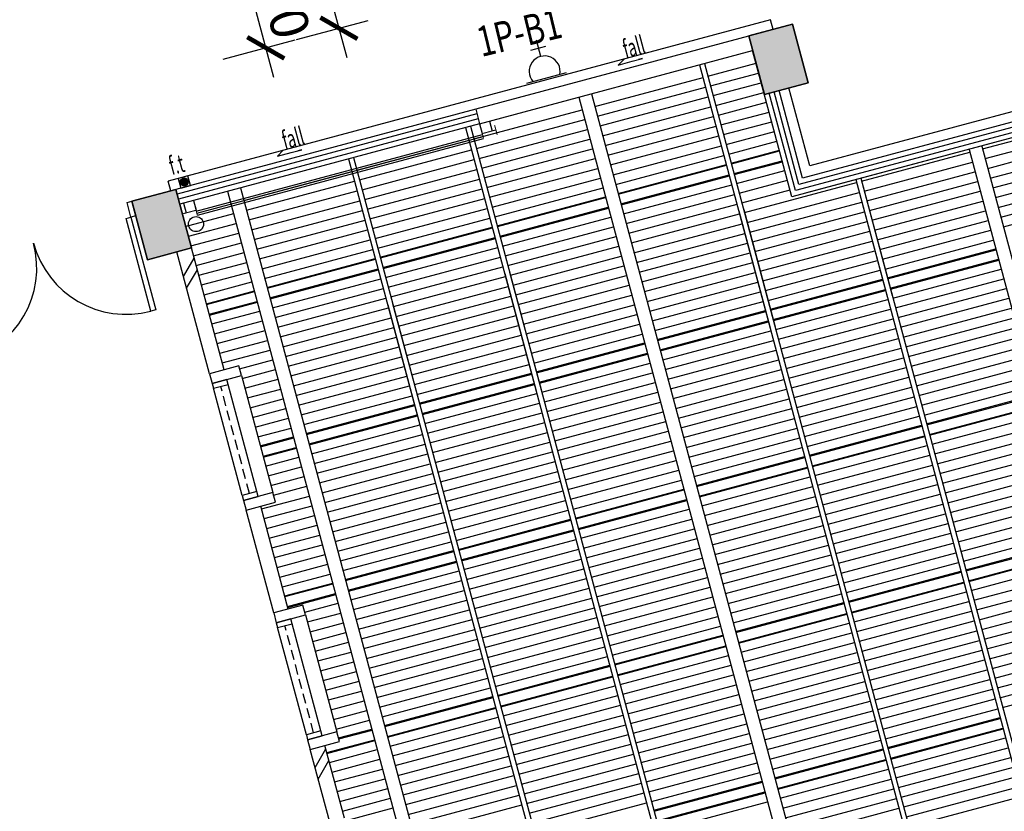
# Model space of a CAD drawing. Extents: x 3953586 to 6372559, y -1509893 to 98243.
# Drawn here: x 4023514 to 4033267, y -835659 to -827814 of the extents above; entities that cross this region are included whole.
import ezdxf

# ---------------------------------------------------------------- set-up
doc = ezdxf.new("R2010")
doc.units = 0
doc.header["$LTSCALE"] = 800
doc.header["$MEASUREMENT"] = 0
doc.linetypes.add('HIDDEN', pattern=[0.375, 0.25, -0.125])
doc.layers.add('power', color=4, linetype='Continuous')
doc.styles.add('ROMANS', font='romans.shx', dxfattribs={"width": 0.75})
doc.styles.add('TX3', font='romans.shx', dxfattribs={"width": 0.75})

# ---------------------------------------------------------------- blocks, each defined once
blk = doc.blocks.new('13A')
at = {"layer": 'power', "color": 1}
for p, q in [((-9.3, 62.8), (-50.9, 223.3)), ((-105.2, 126.7), (43.6, 165.2))]:
    blk.add_line(p, q, dxfattribs=at)
at = {"layer": 'power', "color": 4}
blk.add_line((-148.8, -200.7), (246.1, -98.5), dxfattribs=at)
blk.add_arc((29, -85.4), 153, 348.46936, 220.53696, dxfattribs=at)
blk = doc.blocks.new('_ArchTick')
at = {"color": 0, "linetype": 'ByBlock', "const_width": 0.15}
blk.add_lwpolyline([(-0.5, -0.5), (0.5, 0.5)], dxfattribs=at)

msp = doc.modelspace()

# ---------------------------------------------------------------- linework, layer by layer
at = {"color": 9}
msp.add_line((4022094.9, -810801.8), (4026753.7, -828188.5), dxfattribs=at)
at = {"color": 8}
for p, q in [((4025563.3, -826643.9), (4026029.2, -828382.6)), ((4026254.3, -828011.7), (4026965.8, -827821.1)), ((4030735.2, -827975.7, 0), (4031169.9, -827859.3, 0)), ((4030735.2, -827975.7, 0), (4031169.9, -827859.3, 0)), ((4031169.9, -827859.3, 0), (4030735.2, -827975.7, 0)), ((4031169.9, -827859.3, 0), (4030735.2, -827975.7, 0)), ((4030735.2, -827975.7, 0), (4031169.9, -827859.3, 0)), ((4030735.2, -827975.7, 0), (4031169.9, -827859.3, 0)), ((4031169.9, -827859.3, 0), (4030735.2, -827975.7, 0)), ((4031169.9, -827859.3, 0), (4030735.2, -827975.7, 0)), ((4031169.9, -827859.3), (4030735.2, -827975.7)), ((4031169.9, -827859.3, 0), (4031325.2, -828438.8, 0)), ((4031169.9, -827859.3, 0), (4031325.2, -828438.8, 0)), ((4031325.2, -828438.8, 0), (4031169.9, -827859.3, 0)), ((4031325.2, -828438.8, 0), (4031169.9, -827859.3, 0)), ((4031169.9, -827859.3, 0), (4031325.2, -828438.8, 0)), ((4031169.9, -827859.3, 0), (4031325.2, -828438.8, 0)), ((4031325.2, -828438.8, 0), (4031169.9, -827859.3, 0)), ((4031325.2, -828438.8, 0), (4031169.9, -827859.3, 0)), ((4031325.2, -828438.8), (4031169.9, -827859.3)), ((4030880.1, -827937), (4028030.6, -828700.5)), ((4030890.5, -828555.3, 0), (4030735.2, -827975.7, 0)), ((4030890.5, -828555.3, 0), (4030735.2, -827975.7, 0)), ((4030735.2, -827975.7, 0), (4030890.5, -828555.3, 0)), ((4030735.2, -827975.7, 0), (4030890.5, -828555.3, 0)), ((4030890.5, -828555.3, 0), (4030735.2, -827975.7, 0)), ((4030890.5, -828555.3, 0), (4030735.2, -827975.7, 0)), ((4030735.2, -827975.7, 0), (4030890.5, -828555.3, 0)), ((4030735.2, -827975.7, 0), (4030890.5, -828555.3, 0)), ((4030735.2, -827975.7), (4030890.5, -828555.3)), ((4025529.8, -828205.8), (4026241.3, -828015.2)), ((4028069.4, -828845.3), (4030774, -828120.6)), ((4029500, -828203.7, 0), (4029442.3, -828263.3, 0)), ((4029442.3, -828263.3, 0), (4029578.9, -828226.7, 0)), ((4029578.9, -828226.7, 0), (4029684.2, -828198.5, 0)), ((4029578.9, -828226.7, 0), (4029578.9, -828226.7, 0)), ((4029684.2, -828198.5, 0), (4029644.8, -828209.1, 0)), ((4029684.2, -828198.5, 0), (4029684.2, -828198.5, 0)), ((4030249, -828261.3, 0), (4033361.3, -839876.6, 0)), ((4030297.3, -828248.4, 0), (4033409.6, -839863.6, 0)), ((4030330.9, -828373.7, 0), (4030807.6, -828246, 0)), ((4029210.4, -828674, 0), (4030282.6, -828386.7, 0)), ((4030356.8, -828470.3, 0), (4030833.5, -828342.6, 0)), ((4029236.3, -828770.6, 0), (4030308.5, -828483.3, 0)), ((4030382.7, -828566.9, 0), (4030859.4, -828439.2, 0)), ((4031325.2, -828438.8, 0), (4030890.5, -828555.3, 0)), ((4031325.2, -828438.8, 0), (4030890.5, -828555.3, 0)), ((4030890.5, -828555.3, 0), (4031325.2, -828438.8, 0)), ((4030890.5, -828555.3, 0), (4031325.2, -828438.8, 0)), ((4031325.2, -828438.8, 0), (4030890.5, -828555.3, 0)), ((4031325.2, -828438.8, 0), (4030890.5, -828555.3, 0)), ((4030890.5, -828555.3, 0), (4031325.2, -828438.8, 0)), ((4030890.5, -828555.3, 0), (4031325.2, -828438.8, 0)), ((4030890.5, -828555.3), (4031325.2, -828438.8)), ((4029262.2, -828867.2, 0), (4030334.4, -828579.9, 0)), ((4030408.6, -828663.5, 0), (4030885.3, -828535.8, 0)), ((4029288.1, -828963.7, 0), (4030360.3, -828676.5, 0)), ((4030434.4, -828760.1, 0), (4030911.2, -828632.4, 0)), ((4028012.7, -828994.9, 0), (4029084.9, -828707.6, 0)), ((4028030.6, -828700.5), (4028069.4, -828845.3)), ((4029314, -829060.3, 0), (4030386.1, -828773.1, 0)), ((4030460.3, -828856.7, 0), (4030937, -828729, 0)), ((4027979.1, -828869.5, 0), (4031091.4, -840484.8, 0)), ((4028038.6, -829091.5, 0), (4029110.8, -828804.2, 0)), ((4028069.4, -828845.3), (4028095.6, -828943)), ((4028166, -828819.4), (4028192.2, -828917.2)), ((4029339.9, -829156.9, 0), (4030412, -828869.6, 0)), ((4030486.2, -828953.3, 0), (4030962.9, -828825.6, 0)), ((4033050.1, -829094.5, 0), (4034122.3, -828807.2, 0)), ((4025263.2, -829712.3), (4028098.2, -828952.7)), ((4025268.4, -829731.7), (4028103.4, -828972)), ((4027930.8, -828882.5, 0), (4031043.1, -840497.7, 0)), ((4028064.5, -829188.1, 0), (4029136.6, -828900.8, 0)), ((4029365.7, -829253.5, 0), (4030437.9, -828966.2, 0)), ((4030512.1, -829049.9, 0), (4030988.8, -828922.1, 0)), ((4033076, -829191.1, 0), (4034148.2, -828903.8, 0)), ((4025273.6, -829751), (4028108.6, -828991.3)), ((4026853.6, -829305.5, 0), (4027964.4, -829007.8, 0)), ((4028090.3, -829284.7, 0), (4029162.5, -828997.4, 0)), ((4029391.6, -829350.1, 0), (4030463.8, -829062.8, 0)), ((4030538, -829146.5, 0), (4031014.7, -829018.7, 0)), ((4033101.9, -829287.7, 0), (4034174.1, -829000.4, 0)), ((4026124.3, -829108.2, 0), (4026066.6, -829167.9, 0)), ((4026066.6, -829167.9, 0), (4026203.2, -829131.3, 0)), ((4026203.2, -829131.3, 0), (4026308.5, -829103, 0)), ((4026203.2, -829131.3, 0), (4026203.2, -829131.3, 0)), ((4026308.5, -829103, 0), (4026269.1, -829113.6, 0)), ((4026308.5, -829103, 0), (4026308.5, -829103, 0)), ((4026879.5, -829402.1, 0), (4027990.3, -829104.4, 0)), ((4028116.2, -829381.3, 0), (4029188.4, -829094, 0)), ((4029417.5, -829446.7, 0), (4030489.7, -829159.4, 0)), ((4030561.8, -829235.5, 0), (4031038.5, -829107.8, 0)), ((4030563.9, -829243.1, 0), (4031040.6, -829115.3, 0)), ((4031852.4, -829415.5, 0), (4032924.6, -829128.2, 0)), ((4033127.8, -829384.3, 0), (4034199.9, -829097, 0)), ((4026771.7, -829193.1, 0), (4029884, -840808.3, 0)), ((4026820, -829180.1, 0), (4029932.3, -840795.4, 0)), ((4026905.3, -829498.7, 0), (4028016.2, -829201, 0)), ((4028142.1, -829477.9, 0), (4029214.3, -829190.6, 0)), ((4029441.4, -829535.8, 0), (4030513.5, -829248.5, 0)), ((4029443.4, -829543.3, 0), (4030515.6, -829256, 0)), ((4030589.7, -829339.7, 0), (4031066.5, -829211.9, 0)), ((4030592.3, -829349.3, 0), (4031069, -829221.6, 0)), ((4031878.3, -829512, 0), (4032950.4, -829224.8, 0)), ((4033153.7, -829480.9, 0), (4034225.8, -829193.6, 0)), ((4025733.1, -829605.7, 0), (4026805.3, -829318.4, 0)), ((4026931.2, -829595.3, 0), (4028042, -829297.6, 0)), ((4028168, -829574.5, 0), (4029240.2, -829287.2, 0)), ((4029469.3, -829639.9, 0), (4030541.4, -829352.6, 0)), ((4029471.9, -829649.6, 0), (4030544, -829362.3, 0)), ((4030615.6, -829436.3, 0), (4031092.3, -829308.5, 0)), ((4031904.1, -829608.6, 0), (4032976.3, -829321.3, 0)), ((4033179.5, -829577.5, 0), (4034251.7, -829290.2, 0)), ((4025105.2, -829412.5), (4025115.2, -829449.9)), ((4025111.3, -829399.1), (4025127.2, -829458.4)), ((4025118.9, -829391), (4025137.8, -829461.6)), ((4025127.2, -829385.9), (4025147.6, -829462)), ((4025136.1, -829382.9), (4025156.8, -829460.1)), ((4025145.6, -829382.2), (4025165.4, -829456)), ((4025155.8, -829383.9), (4025173.3, -829449.4)), ((4025167, -829389.3), (4025180.3, -829439.1)), ((4025182.4, -829410.7), (4025183, -829412.9)), ((4025759, -829702.3, 0), (4026831.2, -829415, 0)), ((4026957.1, -829691.9, 0), (4028067.9, -829394.2, 0)), ((4028193.9, -829671.1, 0), (4029266, -829383.8, 0)), ((4029495.1, -829736.5, 0), (4030567.3, -829449.2, 0)), ((4030641.5, -829532.8, 0), (4031118.2, -829405.1, 0)), ((4030693.3, -829726, 0), (4031804.1, -829428.4, 0)), ((4031796, -829398.1, 0), (4032107, -830558.7, 0)), ((4031796, -829398.1, 0), (4034389.1, -839075.9, 0)), ((4031844.3, -829385.2, 0), (4032155.3, -830545.8, 0)), ((4031844.3, -829385.2, 0), (4034437.4, -839062.9, 0)), ((4031930, -829705.2, 0), (4033002.2, -829417.9, 0)), ((4033205.4, -829674.1, 0), (4034277.6, -829386.8, 0)), ((4024625.7, -829612.8, 0), (4025060.4, -829496.3, 0)), ((4024625.7, -829612.8, 0), (4025060.4, -829496.3, 0)), ((4025060.4, -829496.3, 0), (4024625.7, -829612.8, 0)), ((4025060.4, -829496.3, 0), (4024625.7, -829612.8, 0)), ((4024625.7, -829612.8, 0), (4025060.4, -829496.3, 0)), ((4024625.7, -829612.8, 0), (4025060.4, -829496.3, 0)), ((4025060.4, -829496.3, 0), (4024625.7, -829612.8, 0)), ((4025060.4, -829496.3, 0), (4024625.7, -829612.8, 0)), ((4025060.4, -829496.3), (4024625.7, -829612.8)), ((4025060.4, -829496.3, 0), (4025215.7, -830075.9, 0)), ((4025060.4, -829496.3, 0), (4025215.7, -830075.9, 0)), ((4025215.7, -830075.9, 0), (4025060.4, -829496.3, 0)), ((4025215.7, -830075.9, 0), (4025060.4, -829496.3, 0)), ((4025060.4, -829496.3, 0), (4025215.7, -830075.9, 0)), ((4025060.4, -829496.3, 0), (4025215.7, -830075.9, 0)), ((4025215.7, -830075.9, 0), (4025060.4, -829496.3, 0)), ((4025215.7, -830075.9, 0), (4025060.4, -829496.3, 0)), ((4025215.7, -830075.9), (4025060.4, -829496.3)), ((4025784.9, -829798.9, 0), (4026857.1, -829511.6, 0)), ((4026983, -829788.4, 0), (4028093.8, -829490.8, 0)), ((4028219.8, -829767.6, 0), (4029291.9, -829480.4, 0)), ((4029521, -829833.1, 0), (4030593.2, -829545.8, 0)), ((4030667.4, -829629.4, 0), (4031144.1, -829501.7, 0)), ((4030719.1, -829822.6, 0), (4031830, -829525, 0)), ((4031955.9, -829801.8, 0), (4033028.1, -829514.5, 0)), ((4033231.3, -829770.7, 0), (4034303.5, -829483.4, 0)), ((4024781, -830192.3, 0), (4024625.7, -829612.8, 0)), ((4024781, -830192.3, 0), (4024625.7, -829612.8, 0)), ((4024625.7, -829612.8, 0), (4024781, -830192.3, 0)), ((4024625.7, -829612.8, 0), (4024781, -830192.3, 0)), ((4024781, -830192.3, 0), (4024625.7, -829612.8, 0)), ((4024781, -830192.3, 0), (4024625.7, -829612.8, 0)), ((4024625.7, -829612.8, 0), (4024781, -830192.3, 0)), ((4024625.7, -829612.8, 0), (4024781, -830192.3, 0)), ((4024625.7, -829612.8), (4024781, -830192.3)), ((4025137.9, -829630.8), (4025164, -829728.6)), ((4025234.5, -829605), (4025260.6, -829702.7)), ((4025810.8, -829895.5, 0), (4026882.9, -829608.2, 0)), ((4027008.9, -829885, 0), (4028119.7, -829587.4, 0)), ((4028243.6, -829856.7, 0), (4029315.8, -829569.4, 0)), ((4028245.6, -829864.2, 0), (4029317.8, -829576.9, 0)), ((4029546.9, -829929.7, 0), (4030619.1, -829642.4, 0)), ((4030745, -829919.2, 0), (4031855.8, -829621.6, 0)), ((4031981.8, -829898.4, 0), (4033054, -829611.1, 0)), ((4033257.2, -829867.3, 0), (4034329.4, -829580, 0)), ((4025153.5, -829864.5, 0), (4025633.4, -829736, 0)), ((4025836.6, -829992.1, 0), (4026908.8, -829704.8, 0)), ((4027034.8, -829981.6, 0), (4028145.6, -829684, 0)), ((4028271.5, -829960.8, 0), (4029343.7, -829673.5, 0)), ((4028274.1, -829970.5, 0), (4029346.3, -829683.2, 0)), ((4029572.8, -830026.3, 0), (4030645, -829739, 0)), ((4030636.9, -829708.7, 0), (4030947.8, -830869.3, 0)), ((4030685.1, -829695.7, 0), (4030996.1, -830856.4, 0)), ((4030770.9, -830015.8, 0), (4031881.7, -829718.2, 0)), ((4032007.7, -829995, 0), (4033079.8, -829707.7, 0)), ((4025184.6, -829959.7, 0), (4025659.3, -829832.5, 0)), ((4025862.5, -830088.7, 0), (4026934.7, -829801.4, 0)), ((4027060.6, -830078.2, 0), (4028171.5, -829780.6, 0)), ((4028297.4, -830057.4, 0), (4029369.6, -829770.1, 0)), ((4029598.7, -830122.9, 0), (4030670.9, -829835.6, 0)), ((4030796.8, -830112.4, 0), (4031907.6, -829814.8, 0)), ((4032033.5, -830091.6, 0), (4033105.7, -829804.3, 0)), ((4025210.5, -830056.3, 0), (4025685.2, -829929.1, 0)), ((4025888.4, -830185.3, 0), (4026960.6, -829898, 0)), ((4027084.5, -830167.3, 0), (4028195.3, -829869.6, 0)), ((4027086.5, -830174.8, 0), (4028197.3, -829877.2, 0)), ((4028323.3, -830154, 0), (4029395.5, -829866.7, 0)), ((4029624.6, -830219.5, 0), (4030696.7, -829932.2, 0)), ((4030822.7, -830209, 0), (4031933.5, -829911.4, 0)), ((4032059.4, -830188.2, 0), (4033131.6, -829900.9, 0)), ((4025236.3, -830152.9, 0), (4025711.1, -830025.7, 0)), ((4025914.3, -830281.9, 0), (4026986.5, -829994.6, 0)), ((4027112.4, -830271.4, 0), (4028223.2, -829973.8, 0)), ((4027115, -830281.1, 0), (4028225.8, -829983.4, 0)), ((4028349.2, -830250.6, 0), (4029421.3, -829963.3, 0)), ((4029650.4, -830316, 0), (4030722.6, -830028.8, 0)), ((4030848.6, -830305.6, 0), (4031959.4, -830007.9, 0)), ((4032085.3, -830284.8, 0), (4033157.5, -829997.5, 0)), ((4025215.7, -830075.9, 0), (4024781, -830192.3, 0)), ((4025215.7, -830075.9, 0), (4024781, -830192.3, 0)), ((4024781, -830192.3, 0), (4025215.7, -830075.9, 0)), ((4024781, -830192.3, 0), (4025215.7, -830075.9, 0)), ((4025215.7, -830075.9, 0), (4024781, -830192.3, 0)), ((4025215.7, -830075.9, 0), (4024781, -830192.3, 0)), ((4024781, -830192.3, 0), (4025215.7, -830075.9, 0)), ((4024781, -830192.3, 0), (4025215.7, -830075.9, 0)), ((4024781, -830192.3), (4025215.7, -830075.9)), ((4025262.2, -830249.5, 0), (4025736.9, -830122.3, 0)), ((4025940.2, -830378.5, 0), (4027012.3, -830091.2, 0)), ((4027138.3, -830368, 0), (4028249.1, -830070.4, 0)), ((4028375, -830347.2, 0), (4029447.2, -830059.9, 0)), ((4029676.3, -830412.6, 0), (4030748.5, -830125.3, 0)), ((4030874.4, -830402.2, 0), (4031985.3, -830104.5, 0)), ((4032108.6, -830371.7, 0), (4033180.8, -830084.4, 0)), ((4032111.2, -830381.4, 0), (4033183.4, -830094.1, 0)), ((4025288.1, -830346.1, 0), (4025762.8, -830218.9, 0)), ((4025964, -830467.5, 0), (4027036.2, -830180.2, 0)), ((4025966, -830475, 0), (4027038.2, -830187.8, 0)), ((4027164.2, -830464.6, 0), (4028275, -830167, 0)), ((4028400.9, -830443.8, 0), (4029473.1, -830156.5, 0)), ((4029702.2, -830509.2, 0), (4030774.4, -830221.9, 0)), ((4030900.3, -830498.8, 0), (4032011.1, -830201.1, 0)), ((4032136.5, -830475.9, 0), (4033208.7, -830188.6, 0)), ((4032136.5, -830475.9, 0), (4033208.7, -830188.6, 0)), ((4032139.1, -830485.5, 0), (4033211.3, -830198.2, 0)), ((4025314, -830442.7, 0), (4025788.7, -830315.5, 0)), ((4025991.9, -830571.6, 0), (4027064.1, -830284.3, 0)), ((4025994.5, -830581.3, 0), (4027066.7, -830294, 0)), ((4027190, -830561.2, 0), (4028300.9, -830263.5, 0)), ((4028318.6, -830329.8, 0), (4028629.6, -831490.5, 0)), ((4028366.9, -830316.9, 0), (4028677.9, -831477.5, 0)), ((4028426.8, -830540.4, 0), (4029499, -830253.1, 0)), ((4029728.1, -830605.8, 0), (4030800.3, -830318.5, 0)), ((4030926.2, -830595.4, 0), (4032037, -830297.7, 0)), ((4032162.4, -830572.5, 0), (4033234.6, -830285.2, 0)), ((4025339.9, -830539.3, 0), (4025814.6, -830412.1, 0)), ((4026017.8, -830668.2, 0), (4027090, -830380.9, 0)), ((4027215.9, -830657.8, 0), (4028326.7, -830360.1, 0)), ((4028452.7, -830637, 0), (4029524.9, -830349.7, 0)), ((4029754, -830702.4, 0), (4030826.1, -830415.1, 0)), ((4030949.5, -830682.3, 0), (4032060.3, -830384.7, 0)), ((4030952.1, -830692, 0), (4032062.9, -830394.3, 0)), ((4032188.3, -830669, 0), (4033260.5, -830381.8, 0)), ((4025363.7, -830628.3, 0), (4025838.5, -830501.1, 0)), ((4025365.8, -830635.9, 0), (4025840.5, -830508.7, 0)), ((4026043.7, -830764.8, 0), (4027115.9, -830477.5, 0)), ((4027241.8, -830754.4, 0), (4028352.6, -830456.7, 0)), ((4028478.6, -830733.6, 0), (4029550.7, -830446.3, 0)), ((4029779.8, -830799, 0), (4030852, -830511.7, 0)), ((4030977.4, -830786.4, 0), (4032088.2, -830488.8, 0)), ((4030980, -830796.1, 0), (4032090.8, -830498.5, 0)), ((4032214.2, -830765.6, 0), (4033286.3, -830478.3, 0)), ((4025391.6, -830732.5, 0), (4025866.4, -830605.3, 0)), ((4025394.2, -830742.1, 0), (4025868.9, -830614.9, 0)), ((4026069.6, -830861.4, 0), (4027141.8, -830574.1, 0)), ((4027207.8, -830627.5, 0), (4027518.8, -831788.1, 0)), ((4027267.7, -830851, 0), (4028378.5, -830553.3, 0)), ((4028504.5, -830830.2, 0), (4029576.6, -830542.9, 0)), ((4029805.7, -830895.6, 0), (4030877.9, -830608.3, 0)), ((4031003.3, -830883, 0), (4032114.1, -830585.4, 0)), ((4032240, -830862.2, 0), (4033312.2, -830574.9, 0)), ((4025417.5, -830829.1, 0), (4025892.2, -830701.9, 0)), ((4026095.5, -830958, 0), (4027167.6, -830670.7, 0)), ((4027159.5, -830640.4, 0), (4027470.5, -831801.1, 0)), ((4027159.5, -830640.4, 0), (4027470.5, -831801.1, 0)), ((4027159.5, -830640.4, 0), (4027470.5, -831801.1, 0)), ((4027293.6, -830947.6, 0), (4028404.4, -830649.9, 0)), ((4028530.3, -830926.8, 0), (4029602.5, -830639.5, 0)), ((4029829, -830982.5, 0), (4030901.2, -830695.2, 0)), ((4029831.6, -830992.2, 0), (4030903.8, -830704.9, 0)), ((4031029.2, -830979.6, 0), (4032140, -830682, 0)), ((4032265.9, -830958.8, 0), (4033338.1, -830671.5, 0)), ((4025443.4, -830925.7, 0), (4025918.1, -830798.5, 0)), ((4026121.3, -831054.6, 0), (4027193.5, -830767.3, 0)), ((4027319.5, -831044.1, 0), (4028430.3, -830746.5, 0)), ((4028556.2, -831023.3, 0), (4029628.4, -830736.1, 0)), ((4029856.9, -831086.7, 0), (4030929.1, -830799.4, 0)), ((4029856.9, -831086.7, 0), (4030929.1, -830799.4, 0)), ((4029859.5, -831096.3, 0), (4030931.7, -830809.1, 0)), ((4031055, -831076.2, 0), (4032165.9, -830778.6, 0)), ((4032291.8, -831055.4, 0), (4033364, -830768.1, 0)), ((4025469.3, -831022.3, 0), (4025944, -830895.1, 0)), ((4026147.2, -831151.2, 0), (4027219.4, -830863.9, 0)), ((4027345.3, -831140.7, 0), (4028456.2, -830843.1, 0)), ((4028582.1, -831119.9, 0), (4029654.3, -830832.7, 0)), ((4029882.8, -831183.3, 0), (4030955, -830896, 0)), ((4031080.9, -831172.8, 0), (4032191.7, -830875.2, 0)), ((4032317.7, -831152, 0), (4033389.9, -830864.7, 0)), ((4025495.2, -831118.9, 0), (4025969.9, -830991.7, 0)), ((4026173.1, -831247.8, 0), (4027245.3, -830960.5, 0)), ((4027371.2, -831237.3, 0), (4028482, -830939.7, 0)), ((4028608, -831216.5, 0), (4029680.2, -830929.2, 0)), ((4028631.3, -831303.5, 0), (4029703.4, -831016.2, 0)), ((4029908.7, -831279.9, 0), (4030980.9, -830992.6, 0)), ((4031106.8, -831269.4, 0), (4032217.6, -830971.8, 0)), ((4032343.6, -831248.6, 0), (4033415.7, -830961.3, 0)), ((4025521, -831215.4, 0), (4025995.8, -831088.2, 0)), ((4026199, -831344.4, 0), (4027271.2, -831057.1, 0)), ((4027397.1, -831333.9, 0), (4028507.9, -831036.3, 0)), ((4028633.9, -831313.1, 0), (4029706, -831025.8, 0)), ((4029934.6, -831376.5, 0), (4031006.8, -831089.2, 0)), ((4031132.7, -831366, 0), (4032243.5, -831068.4, 0)), ((4032369.4, -831345.2, 0), (4033441.6, -831057.9, 0)), ((4025691.8, -831273.2, 0), (4026021.6, -831184.8, 0)), ((4026224.9, -831441, 0), (4027297, -831153.7, 0)), ((4027423, -831430.5, 0), (4028533.8, -831132.9, 0)), ((4028659.2, -831407.6, 0), (4029731.4, -831120.3, 0)), ((4028659.2, -831407.6, 0), (4029731.4, -831120.3, 0)), ((4028661.8, -831417.3, 0), (4029733.9, -831130, 0)), ((4029960.5, -831473, 0), (4031032.6, -831185.8, 0)), ((4031158.6, -831462.6, 0), (4032269.4, -831164.9, 0)), ((4032395.3, -831441.8, 0), (4033467.5, -831154.5, 0)), ((4025539.2, -831283.3), (4025394.3, -831322.1)), ((4025717.7, -831369.8, 0), (4026047.5, -831281.4, 0)), ((4026250.7, -831537.6, 0), (4027322.9, -831250.3, 0)), ((4027448.9, -831527.1, 0), (4028559.7, -831229.5, 0)), ((4028685.1, -831504.2, 0), (4029757.2, -831216.9, 0)), ((4028710.9, -831600.8, 0), (4029783.1, -831313.5, 0)), ((4029986.3, -831569.6, 0), (4031058.5, -831282.3, 0)), ((4031184.5, -831559.2, 0), (4032295.3, -831261.5, 0)), ((4032421.2, -831538.4, 0), (4033493.4, -831251.1, 0)), ((4025565.1, -831379.9, 0), (4025420.2, -831418.7, 0)), ((4025578, -831428.2, 0), (4025565.1, -831379.9, 0)), ((4025743.6, -831466.4, 0), (4026073.4, -831378, 0)), ((4026276.6, -831634.2, 0), (4027348.8, -831346.9, 0)), ((4027472.2, -831614, 0), (4028583, -831316.4, 0)), ((4027474.7, -831623.7, 0), (4028585.6, -831326.1, 0)), ((4028736.8, -831697.4, 0), (4029809, -831410.1, 0)), ((4030012.2, -831666.2, 0), (4031084.4, -831378.9, 0)), ((4031210.3, -831655.8, 0), (4032321.2, -831358.1, 0)), ((4032447.1, -831635, 0), (4033519.3, -831347.7, 0)), ((4025420.2, -831418.7, 0), (4025433.2, -831467, 0)), ((4025433.2, -831467, 0), (4025578, -831428.2, 0)), ((4025717.9, -832529.5), (4025433.2, -831467)), ((4025862.7, -832490.7), (4025578, -831428.2)), ((4025769.5, -831563, 0), (4026099.3, -831474.6, 0)), ((4026302.5, -831730.7, 0), (4027374.7, -831443.5, 0)), ((4027500.1, -831718.2, 0), (4028610.9, -831420.5, 0)), ((4027502.7, -831727.8, 0), (4028613.5, -831430.2, 0)), ((4028762.7, -831794, 0), (4029834.9, -831506.7, 0)), ((4030038.1, -831762.8, 0), (4031110.3, -831475.5, 0)), ((4031236.2, -831752.4, 0), (4032347, -831454.7, 0)), ((4032473, -831731.6, 0), (4033545.2, -831444.3, 0)), ((4025795.3, -831659.6, 0), (4026125.2, -831571.2, 0)), ((4026328.4, -831827.3, 0), (4027400.6, -831540.1, 0)), ((4027525.9, -831814.8, 0), (4028636.8, -831517.1, 0)), ((4028788.6, -831890.6, 0), (4029860.8, -831603.3, 0)), ((4030064, -831859.4, 0), (4031136.2, -831572.1, 0)), ((4031262.1, -831849, 0), (4032372.9, -831551.3, 0)), ((4032496.3, -831818.5, 0), (4033568.4, -831531.2, 0)), ((4032498.9, -831828.2, 0), (4033571, -831540.9, 0)), ((4025821.2, -831756.2, 0), (4026151.1, -831667.8, 0)), ((4026351.7, -831914.3, 0), (4027423.9, -831627, 0)), ((4026354.3, -831923.9, 0), (4027426.5, -831636.6, 0)), ((4027551.8, -831911.4, 0), (4028662.6, -831613.7, 0)), ((4028814.5, -831987.2, 0), (4029886.6, -831699.9, 0)), ((4030089.9, -831956, 0), (4031162, -831668.7, 0)), ((4031288, -831945.5, 0), (4032398.8, -831647.9, 0)), ((4032524.7, -831924.7, 0), (4033596.9, -831637.5, 0)), ((4032526.8, -831932.3, 0), (4033598.9, -831645, 0)), ((4025847.1, -831852.8, 0), (4026176.9, -831764.4, 0)), ((4026379.6, -832018.4, 0), (4027451.8, -831731.1, 0)), ((4026382.2, -832028.1, 0), (4027454.4, -831740.8, 0)), ((4027577.7, -832008, 0), (4028688.5, -831710.3, 0)), ((4028840.4, -832083.8, 0), (4029912.5, -831796.5, 0)), ((4030115.7, -832052.6, 0), (4031187.9, -831765.3, 0)), ((4031313.9, -832042.1, 0), (4032424.7, -831744.5, 0)), ((4032550.6, -832021.3, 0), (4033622.8, -831734.1, 0)), ((4025873, -831949.4, 0), (4026202.8, -831861, 0)), ((4026405.5, -832115, 0), (4027477.7, -831827.7, 0)), ((4027603.6, -832104.6, 0), (4028714.4, -831806.9, 0)), ((4028866.2, -832180.3, 0), (4029938.4, -831893.1, 0)), ((4030141.6, -832149.2, 0), (4031213.8, -831861.9, 0)), ((4031337.2, -832129.1, 0), (4032448, -831831.4, 0)), ((4031339.7, -832138.7, 0), (4032450.6, -831841.1, 0)), ((4032576.5, -832117.9, 0), (4033648.7, -831830.6, 0)), ((4025896.3, -832036.3, 0), (4026226.1, -831947.9, 0)), ((4025898.9, -832046, 0), (4026228.7, -831957.6, 0)), ((4026431.4, -832211.6, 0), (4027503.5, -831924.3, 0)), ((4027629.5, -832201.1, 0), (4028740.3, -831903.5, 0)), ((4028892.1, -832276.9, 0), (4029964.3, -831989.7, 0)), ((4030167.5, -832245.8, 0), (4031239.7, -831958.5, 0)), ((4031365.6, -832235.3, 0), (4032476.4, -831937.7, 0)), ((4031367.7, -832242.9, 0), (4032478.5, -831945.2, 0)), ((4032602.4, -832214.5, 0), (4033674.6, -831927.2, 0)), ((4025924.2, -832140.4, 0), (4026254, -832052.1, 0)), ((4025926.8, -832150.1, 0), (4026256.6, -832061.7, 0)), ((4026457.2, -832308.2, 0), (4027529.4, -832020.9, 0)), ((4027655.4, -832297.7, 0), (4028766.2, -832000.1, 0)), ((4028918, -832373.5, 0), (4029990.2, -832086.2, 0)), ((4030193.4, -832342.4, 0), (4031265.6, -832055.1, 0)), ((4031391.5, -832331.9, 0), (4032502.3, -832034.3, 0)), ((4032628.3, -832311.1, 0), (4033700.4, -832023.8, 0)), ((4025950.1, -832237, 0), (4026279.9, -832148.7, 0)), ((4026483.1, -832404.8, 0), (4027555.3, -832117.5, 0)), ((4027681.2, -832394.3, 0), (4028792.1, -832096.7, 0)), ((4028943.9, -832470.1, 0), (4030016.1, -832182.8, 0)), ((4030216.7, -832429.3, 0), (4031288.9, -832142, 0)), ((4030219.3, -832439, 0), (4031291.5, -832151.7, 0)), ((4031417.4, -832428.5, 0), (4032528.2, -832130.9, 0)), ((4032654.1, -832407.7, 0), (4033726.3, -832120.4, 0)), ((4025976, -832333.6, 0), (4026305.8, -832245.2, 0)), ((4026509, -832501.4, 0), (4027581.2, -832214.1, 0)), ((4027707.1, -832490.9, 0), (4028817.9, -832193.3, 0)), ((4028969.8, -832566.7, 0), (4030041.9, -832279.4, 0)), ((4030245.2, -832535.6, 0), (4031317.3, -832248.3, 0)), ((4030247.2, -832543.1, 0), (4031319.4, -832255.8, 0)), ((4031443.3, -832525.1, 0), (4032554.1, -832227.5, 0)), ((4032680, -832504.3, 0), (4033752.2, -832217, 0)), ((4026001.8, -832430.2, 0), (4026331.7, -832341.8, 0)), ((4026534.9, -832598, 0), (4027607.1, -832310.7, 0)), ((4027733, -832587.5, 0), (4028843.8, -832289.9, 0)), ((4027758.9, -832684.1, 0), (4028869.7, -832386.5, 0)), ((4028995.6, -832663.3, 0), (4030067.8, -832376, 0)), ((4030271, -832632.2, 0), (4031343.2, -832344.9, 0)), ((4031469.2, -832621.7, 0), (4032580, -832324.1, 0)), ((4032705.9, -832600.9, 0), (4033778.1, -832313.6, 0)), ((4032705.9, -832600.9, 0), (4033778.1, -832313.6, 0)), ((4026027.7, -832526.8, 0), (4026357.5, -832438.4, 0)), ((4026560.8, -832694.6, 0), (4027632.9, -832407.3, 0)), ((4027784.8, -832780.7, 0), (4028895.6, -832483.1, 0)), ((4029019.5, -832752.4, 0), (4030091.7, -832465.1, 0)), ((4029021.5, -832759.9, 0), (4030093.7, -832472.6, 0)), ((4030296.9, -832728.8, 0), (4031369.1, -832441.5, 0)), ((4031495, -832718.3, 0), (4032605.9, -832420.6, 0)), ((4032731.8, -832697.5, 0), (4033804, -832410.2, 0)), ((4025862.7, -832490.7, 0), (4025717.9, -832529.5, 0)), ((4025717.9, -832529.5, 0), (4025730.8, -832577.8, 0)), ((4025730.8, -832577.8, 0), (4025875.7, -832539, 0)), ((4025875.7, -832539, 0), (4025862.7, -832490.7, 0)), ((4025908.7, -832662.2, 0), (4026383.4, -832535, 0)), ((4026586.6, -832791.2, 0), (4027658.8, -832503.9, 0)), ((4027810.6, -832877.3, 0), (4028921.5, -832579.7, 0)), ((4029047.4, -832856.5, 0), (4030119.6, -832569.2, 0)), ((4029050, -832866.2, 0), (4030122.2, -832578.9, 0)), ((4030322.8, -832825.3, 0), (4031395, -832538.1, 0)), ((4031520.9, -832814.9, 0), (4032631.7, -832517.2, 0)), ((4032757.7, -832794.1, 0), (4033829.9, -832506.8, 0)), ((4025934.6, -832758.8, 0), (4026409.3, -832631.6, 0)), ((4026612.5, -832887.7, 0), (4027684.7, -832600.5, 0)), ((4027836.5, -832973.9, 0), (4028947.3, -832676.2, 0)), ((4029073.3, -832953.1, 0), (4030145.5, -832665.8, 0)), ((4030348.7, -832921.9, 0), (4031420.9, -832634.6, 0)), ((4031546.8, -832911.5, 0), (4032657.6, -832613.8, 0)), ((4032783.6, -832890.7, 0), (4033855.7, -832603.4, 0)), ((4025960.5, -832855.4, 0), (4026435.2, -832728.2, 0)), ((4026638.4, -832984.3, 0), (4027710.6, -832697.1, 0)), ((4027860.4, -833062.9, 0), (4028971.2, -832765.3, 0)), ((4027862.4, -833070.5, 0), (4028973.2, -832772.8, 0)), ((4029099.2, -833049.7, 0), (4030171.3, -832762.4, 0)), ((4030374.6, -833018.5, 0), (4031446.7, -832731.2, 0)), ((4031572.7, -833008.1, 0), (4032683.5, -832710.4, 0)), ((4032809.4, -832987.3, 0), (4033881.6, -832700, 0)), ((4025986.4, -832952, 0), (4026461.1, -832824.8, 0)), ((4026664.3, -833080.9, 0), (4027736.5, -832793.6, 0)), ((4027888.3, -833167.1, 0), (4028999.1, -832869.4, 0)), ((4029125.1, -833146.3, 0), (4030197.2, -832859, 0)), ((4030400.4, -833115.1, 0), (4031472.6, -832827.8, 0)), ((4031598.6, -833104.7, 0), (4032709.4, -832807, 0)), ((4032835.3, -833083.9, 0), (4033907.5, -832796.6, 0)), ((4026012.2, -833048.6, 0), (4026487, -832921.4, 0)), ((4026690.2, -833177.5, 0), (4027762.4, -832890.2, 0)), ((4027890.9, -833176.7, 0), (4029001.7, -832879.1, 0)), ((4027914.2, -833263.7, 0), (4029025, -832966, 0)), ((4029150.9, -833242.9, 0), (4030223.1, -832955.6, 0)), ((4030426.3, -833211.7, 0), (4031498.5, -832924.4, 0)), ((4030426.3, -833211.7, 0), (4031498.5, -832924.4, 0)), ((4031624.4, -833201.3, 0), (4032735.3, -832903.6, 0)), ((4032861.2, -833180.5, 0), (4033933.4, -832893.2, 0)), ((4026038.1, -833145.2, 0), (4026512.8, -833018, 0)), ((4026716.1, -833274.1, 0), (4027788.2, -832986.8, 0)), ((4027940.1, -833360.3, 0), (4029050.9, -833062.6, 0)), ((4029176.8, -833339.5, 0), (4030249, -833052.2, 0)), ((4030452.2, -833308.3, 0), (4031524.4, -833021, 0)), ((4031650.3, -833297.8, 0), (4032761.1, -833000.2, 0)), ((4032884.5, -833267.4, 0), (4033956.7, -832980.1, 0)), ((4032887.1, -833277, 0), (4033959.3, -832989.8, 0)), ((4026064, -833241.8, 0), (4026538.7, -833114.6, 0)), ((4026739.9, -833363.2, 0), (4027812.1, -833075.9, 0)), ((4026741.9, -833370.7, 0), (4027814.1, -833083.4, 0)), ((4027965.9, -833456.9, 0), (4029076.8, -833159.2, 0)), ((4029202.7, -833436.1, 0), (4030274.9, -833148.8, 0)), ((4030478.1, -833404.9, 0), (4031550.3, -833117.6, 0)), ((4031676.2, -833394.4, 0), (4032787, -833096.8, 0)), ((4032913, -833373.6, 0), (4033985.1, -833086.3, 0)), ((4032915, -833381.2, 0), (4033987.2, -833093.9, 0)), ((4026089.9, -833338.4, 0), (4026564.6, -833211.2, 0)), ((4026767.8, -833467.3, 0), (4027840, -833180, 0)), ((4026770.4, -833477, 0), (4027842.6, -833189.7, 0)), ((4027991.8, -833553.4, 0), (4029102.6, -833255.8, 0)), ((4029228.6, -833532.6, 0), (4030300.8, -833245.4, 0)), ((4029228.6, -833532.6, 0), (4030300.8, -833245.4, 0)), ((4030504, -833501.5, 0), (4031576.2, -833214.2, 0)), ((4031702.1, -833491, 0), (4032812.9, -833193.4, 0)), ((4032938.8, -833470.2, 0), (4034011, -833182.9, 0)), ((4026115.8, -833435, 0), (4026590.5, -833307.8, 0)), ((4026793.7, -833563.9, 0), (4027865.9, -833276.6, 0)), ((4028017.7, -833650, 0), (4029128.5, -833352.4, 0)), ((4029254.5, -833629.2, 0), (4030326.6, -833341.9, 0)), ((4030529.9, -833598.1, 0), (4031602, -833310.8, 0)), ((4031725.4, -833578, 0), (4032836.2, -833280.3, 0)), ((4031728, -833587.6, 0), (4032838.8, -833290, 0)), ((4032964.7, -833566.8, 0), (4034036.9, -833279.5, 0)), ((4026139.6, -833524, 0), (4026614.3, -833396.8, 0)), ((4026141.6, -833531.6, 0), (4026616.4, -833404.4, 0)), ((4026819.6, -833660.5, 0), (4027891.8, -833373.2, 0)), ((4028043.6, -833746.6, 0), (4029154.4, -833449, 0)), ((4029280.3, -833725.8, 0), (4030352.5, -833438.5, 0)), ((4030555.7, -833694.7, 0), (4031627.9, -833407.4, 0)), ((4031753.9, -833684.2, 0), (4032864.7, -833386.6, 0)), ((4031755.9, -833691.8, 0), (4032866.7, -833394.1, 0)), ((4032990.6, -833663.4, 0), (4034062.8, -833376.1, 0)), ((4026167.5, -833628.2, 0), (4026642.2, -833501, 0)), ((4026170.1, -833637.8, 0), (4026644.8, -833510.6, 0)), ((4026845.5, -833757.1, 0), (4027917.6, -833469.8, 0)), ((4028069.5, -833843.2, 0), (4029180.3, -833545.6, 0)), ((4029306.2, -833822.4, 0), (4030378.4, -833535.1, 0)), ((4030581.6, -833791.3, 0), (4031653.8, -833504, 0)), ((4031779.7, -833780.8, 0), (4032890.6, -833483.2, 0)), ((4033016.5, -833760, 0), (4034088.7, -833472.7, 0)), ((4026338.3, -833685.9, 0), (4026668.1, -833597.5, 0)), ((4026871.3, -833853.7, 0), (4027943.5, -833566.4, 0)), ((4028095.3, -833939.8, 0), (4029206.2, -833642.2, 0)), ((4029332.1, -833919, 0), (4030404.3, -833631.7, 0)), ((4030604.9, -833878.2, 0), (4031677.1, -833590.9, 0)), ((4030607.5, -833887.9, 0), (4031679.7, -833600.6, 0)), ((4031805.6, -833877.4, 0), (4032916.4, -833579.8, 0)), ((4033042.4, -833856.6, 0), (4034114.6, -833569.3, 0)), ((4026200.5, -833751.2, 0), (4026055.6, -833790, 0)), ((4026213.4, -833799.5, 0), (4026200.5, -833751.2, 0)), ((4026364.2, -833782.5, 0), (4026694, -833694.1, 0)), ((4026897.2, -833950.3, 0), (4027969.4, -833663, 0)), ((4028121.2, -834036.4, 0), (4029232, -833738.8, 0)), ((4029358, -834015.6, 0), (4030430.2, -833728.3, 0)), ((4030633.4, -833984.5, 0), (4031705.6, -833697.2, 0)), ((4030635.4, -833992, 0), (4031707.6, -833704.7, 0)), ((4031831.5, -833974, 0), (4032942.3, -833676.4, 0)), ((4033068.3, -833953.2, 0), (4034140.4, -833665.9, 0)), ((4026055.6, -833790, 0), (4026068.6, -833838.3, 0)), ((4026068.6, -833838.3, 0), (4026213.4, -833799.5, 0)), ((4026353.3, -834900.9), (4026068.6, -833838.3)), ((4026498.1, -834862), (4026213.4, -833799.5)), ((4026390.1, -833879.1, 0), (4026719.9, -833790.7, 0)), ((4026923.1, -834046.9, 0), (4027995.3, -833759.6, 0)), ((4028147.1, -834133, 0), (4029257.9, -833835.4, 0)), ((4029383.9, -834112.2, 0), (4030456, -833824.9, 0)), ((4030659.3, -834081, 0), (4031731.4, -833793.8, 0)), ((4031857.4, -834070.6, 0), (4032968.2, -833772.9, 0)), ((4033094.1, -834049.8, 0), (4034166.3, -833762.5, 0)), ((4026415.9, -833975.7, 0), (4026745.8, -833887.3, 0)), ((4026949, -834143.5, 0), (4028021.2, -833856.2, 0)), ((4028173, -834229.6, 0), (4029283.8, -833932, 0)), ((4029407.2, -834199.1, 0), (4030479.3, -833911.8, 0)), ((4029409.8, -834208.8, 0), (4030481.9, -833921.5, 0)), ((4030685.1, -834177.6, 0), (4031757.3, -833890.3, 0)), ((4031883.3, -834167.2, 0), (4032994.1, -833869.5, 0)), ((4033120, -834146.4, 0), (4034192.2, -833859.1, 0)), ((4026441.8, -834072.3, 0), (4026771.7, -833983.9, 0)), ((4026974.9, -834240, 0), (4028047.1, -833952.8, 0)), ((4028198.9, -834326.2, 0), (4029309.7, -834028.5, 0)), ((4029435.6, -834305.4, 0), (4030507.8, -834018.1, 0)), ((4029437.7, -834312.9, 0), (4030509.8, -834025.6, 0)), ((4030711, -834274.2, 0), (4031783.2, -833986.9, 0)), ((4031909.1, -834263.8, 0), (4033020, -833966.1, 0)), ((4033145.9, -834243, 0), (4034218.1, -833955.7, 0)), ((4026467.7, -834168.9, 0), (4026797.5, -834080.5, 0)), ((4027000.8, -834336.6, 0), (4028072.9, -834049.3, 0)), ((4028224.8, -834422.8, 0), (4029335.6, -834125.1, 0)), ((4029461.5, -834402, 0), (4030533.7, -834114.7, 0)), ((4030736.9, -834370.8, 0), (4031809.1, -834083.5, 0)), ((4031935, -834360.4, 0), (4033045.8, -834062.7, 0)), ((4033171.8, -834339.6, 0), (4034244, -834052.3, 0)), ((4026493.6, -834265.5, 0), (4026823.4, -834177.1, 0)), ((4027026.6, -834433.2, 0), (4028098.8, -834145.9, 0)), ((4028248.1, -834509.7, 0), (4029358.9, -834212.1, 0)), ((4028250.6, -834519.4, 0), (4029361.5, -834221.7, 0)), ((4029487.4, -834498.6, 0), (4030559.6, -834211.3, 0)), ((4030762.8, -834467.4, 0), (4031835, -834180.1, 0)), ((4031960.9, -834457, 0), (4033071.7, -834159.3, 0)), ((4033197.7, -834436.2, 0), (4034269.8, -834148.9, 0)), ((4026519.5, -834362.1, 0), (4026849.3, -834273.7, 0)), ((4027052.5, -834529.8, 0), (4028124.7, -834242.5, 0)), ((4028276.5, -834616, 0), (4029387.3, -834318.3, 0)), ((4028278.5, -834623.5, 0), (4029389.4, -834325.9, 0)), ((4029513.3, -834595.2, 0), (4030585.5, -834307.9, 0)), ((4030788.7, -834564, 0), (4031860.9, -834276.7, 0)), ((4031986.8, -834553.5, 0), (4033097.6, -834255.9, 0)), ((4033223.6, -834532.7, 0), (4034295.7, -834245.5, 0)), ((4026545.4, -834458.7, 0), (4026875.2, -834370.3, 0)), ((4027078.4, -834626.4, 0), (4028150.6, -834339.1, 0)), ((4028302.4, -834712.6, 0), (4029413.2, -834414.9, 0)), ((4029539.2, -834691.8, 0), (4030611.3, -834404.5, 0)), ((4030814.6, -834660.6, 0), (4031886.7, -834373.3, 0)), ((4032012.7, -834650.1, 0), (4033123.5, -834352.5, 0)), ((4033249.4, -834629.3, 0), (4034321.6, -834342.1, 0)), ((4026571.2, -834555.3, 0), (4026901.1, -834466.9, 0)), ((4027104.3, -834723, 0), (4028176.5, -834435.7, 0)), ((4027127.6, -834809.9, 0), (4028199.8, -834522.6, 0)), ((4027130.2, -834819.6, 0), (4028202.3, -834532.3, 0)), ((4028328.3, -834809.1, 0), (4029439.1, -834511.5, 0)), ((4029565, -834788.3, 0), (4030637.2, -834501.1, 0)), ((4030840.4, -834757.2, 0), (4031912.6, -834469.9, 0)), ((4032038.6, -834746.7, 0), (4033149.4, -834449.1, 0)), ((4026597.1, -834651.8, 0), (4026927, -834563.5, 0)), ((4027156, -834916.2, 0), (4028228.2, -834628.9, 0)), ((4028354.2, -834905.7, 0), (4029465, -834608.1, 0)), ((4029590.9, -834884.9, 0), (4030663.1, -834597.7, 0)), ((4030866.3, -834853.8, 0), (4031938.5, -834566.5, 0)), ((4032064.4, -834843.3, 0), (4033175.3, -834545.7, 0)), ((4026623, -834748.4, 0), (4026952.8, -834660.1, 0)), ((4027158.1, -834923.7, 0), (4028230.3, -834636.5, 0)), ((4027181.9, -835012.8, 0), (4028254.1, -834725.5, 0)), ((4028380.1, -835002.3, 0), (4029490.9, -834704.7, 0)), ((4029616.8, -834981.5, 0), (4030689, -834694.2, 0)), ((4030892.2, -834950.4, 0), (4031964.4, -834663.1, 0)), ((4032090.3, -834939.9, 0), (4033201.1, -834642.3, 0)), ((4026648.9, -834845, 0), (4026978.7, -834756.7, 0)), ((4027207.8, -835109.4, 0), (4028280, -834822.1, 0)), ((4028405.9, -835098.9, 0), (4029516.7, -834801.3, 0)), ((4029642.7, -835078.1, 0), (4030714.9, -834790.8, 0)), ((4030918.1, -835047, 0), (4031990.3, -834759.7, 0)), ((4032113.6, -835026.8, 0), (4033224.4, -834729.2, 0)), ((4032116.2, -835036.5, 0), (4033227, -834738.9, 0)), ((4026498.1, -834862, 0), (4026353.3, -834900.9, 0)), ((4026353.3, -834900.9, 0), (4026366.2, -834949.1, 0)), ((4026366.2, -834949.1, 0), (4026511.1, -834910.3, 0)), ((4026511.1, -834910.3, 0), (4026498.1, -834862, 0)), ((4026672.2, -834932, 0), (4027002, -834843.6, 0)), ((4026674.8, -834941.6, 0), (4027004.6, -834853.2, 0)), ((4027233.7, -835206, 0), (4028305.9, -834918.7, 0)), ((4028431.8, -835195.5, 0), (4029542.6, -834897.9, 0)), ((4029668.6, -835174.7, 0), (4030740.7, -834887.4, 0)), ((4030944, -835143.6, 0), (4032016.1, -834856.3, 0)), ((4032142.1, -835133.1, 0), (4033252.9, -834835.5, 0)), ((4032144.1, -835140.7, 0), (4033254.9, -834843, 0)), ((4026555.8, -835077, 0), (4027030.5, -834949.8, 0)), ((4026557.8, -835084.6, 0), (4027032.5, -834957.4, 0)), ((4027259.6, -835302.6, 0), (4028331.8, -835015.3, 0)), ((4028457.7, -835292.1, 0), (4029568.5, -834994.5, 0)), ((4029694.5, -835271.3, 0), (4030766.6, -834984, 0)), ((4030969.8, -835240.2, 0), (4032042, -834952.9, 0)), ((4032168, -835229.7, 0), (4033278.8, -834932.1, 0)), ((4026581.6, -835173.6, 0), (4027056.4, -835046.4, 0)), ((4027285.5, -835399.2, 0), (4028357.6, -835111.9, 0)), ((4028483.6, -835388.7, 0), (4029594.4, -835091.1, 0)), ((4029720.3, -835367.9, 0), (4030792.5, -835080.6, 0)), ((4030993.1, -835327.1, 0), (4032065.3, -835039.8, 0)), ((4030995.7, -835336.7, 0), (4032067.9, -835049.5, 0)), ((4030995.7, -835336.7, 0), (4032067.9, -835049.5, 0)), ((4032193.8, -835326.3, 0), (4033304.7, -835028.6, 0)), ((4026607.5, -835270.2, 0), (4027082.2, -835143, 0)), ((4027311.3, -835495.7, 0), (4028383.5, -835208.5, 0)), ((4028509.5, -835485.3, 0), (4029620.3, -835187.7, 0)), ((4029746.2, -835464.5, 0), (4030818.4, -835177.2, 0)), ((4031021.6, -835433.3, 0), (4032093.8, -835146.1, 0)), ((4031023.6, -835440.9, 0), (4032095.8, -835153.6, 0)), ((4032219.7, -835422.9, 0), (4033330.5, -835125.2, 0)), ((4026633.4, -835366.8, 0), (4027108.1, -835239.6, 0)), ((4027337.2, -835592.3, 0), (4028409.4, -835305.1, 0)), ((4028535.3, -835581.9, 0), (4029646.2, -835284.2, 0)), ((4029772.1, -835561.1, 0), (4030844.3, -835273.8, 0)), ((4031047.5, -835529.9, 0), (4032119.7, -835242.6, 0)), ((4032245.6, -835519.5, 0), (4033356.4, -835221.8, 0)), ((4026659.3, -835463.4, 0), (4027134, -835336.2, 0)), ((4027363.1, -835688.9, 0), (4028435.3, -835401.6, 0)), ((4028561.2, -835678.5, 0), (4029672, -835380.8, 0)), ((4029795.4, -835648, 0), (4030867.6, -835360.7, 0)), ((4029798, -835657.7, 0), (4030870.2, -835370.4, 0)), ((4029798, -835657.7, 0), (4030870.2, -835370.4, 0)), ((4031073.4, -835626.5, 0), (4032145.6, -835339.2, 0)), ((4032271.5, -835616.1, 0), (4033382.3, -835318.4, 0)), ((4026685.2, -835560, 0), (4027159.9, -835432.8, 0)), ((4027389, -835785.5, 0), (4028461.2, -835498.2, 0)), ((4028587.1, -835775.1, 0), (4029697.9, -835477.4, 0)), ((4029823.9, -835754.3, 0), (4030896, -835467, 0)), ((4029825.9, -835761.8, 0), (4030898.1, -835474.5, 0)), ((4031099.3, -835723.1, 0), (4032171.4, -835435.8, 0)), ((4032297.4, -835712.7, 0), (4033408.2, -835415, 0)), ((4026711, -835656.6, 0), (4027185.8, -835529.4, 0)), ((4027414.9, -835882.1, 0), (4028487, -835594.8, 0)), ((4028613, -835871.7, 0), (4029723.8, -835574, 0)), ((4029849.7, -835850.9, 0), (4030921.9, -835563.6, 0)), ((4031125.1, -835819.7, 0), (4032197.3, -835532.4, 0)), ((4032323.3, -835809.3, 0), (4033434.1, -835511.6, 0)), ((4026736.9, -835753.2, 0), (4027211.7, -835626, 0)), ((4031151, -835916.3, 0), (4032223.2, -835629, 0))]:
    msp.add_line(p, q, dxfattribs=at)
at = {"color": 8, "linetype": 'Continuous', "ltscale": 2}
for p, q in [((4030950.8, -827814.5), (4024986.2, -829412.7)), ((4030976.7, -827911), (4030950.8, -827814.5)), ((4035782.3, -828072.8), (4031339.1, -829263.3)), ((4031339.1, -829263.3), (4031132, -828490.6)), ((4025012.1, -829509.3), (4024986.2, -829412.7))]:
    msp.add_line(p, q, dxfattribs=at)
at = {"color": 8, "ltscale": 2}
for p, q in [((4031162.3, -829569.5), (4030774, -828120.6)), ((4035808.2, -828169.4), (4031268.3, -829385.8)), ((4035991.9, -828275.4), (4031162.3, -829569.5)), ((4035930.7, -828240.1), (4031197.6, -829508.3)), ((4035869.4, -828204.7), (4031233, -829447.1)), ((4035847, -828314.3), (4031307, -829530.7)), ((4031197.6, -829508.3), (4030938.8, -828542.4)), ((4031233, -829447.1), (4030987.1, -828529.4)), ((4031268.3, -829385.8), (4031035.4, -828516.5)), ((4028030.6, -828700.4), (4025012.1, -829509.3)), ((4028043.6, -828748.7), (4025073.3, -829544.6)), ((4028056.5, -828797), (4025086.3, -829592.9)), ((4028069.4, -828845.3), (4025099.2, -829641.2)), ((4024625.7, -829612.8), (4024664.6, -829757.7)), ((4025394.3, -831322.1), (4025070.8, -830114.7)), ((4025539.2, -831283.3), (4025215.7, -830075.9)), ((4025684.1, -831244.4, 0), (4025394.3, -831322.1, 0)), ((4025710, -831341, 0), (4025684.1, -831244.4, 0)), ((4025394.3, -831322.1, 0), (4025420.2, -831418.7, 0)), ((4025420.2, -831418.7, 0), (4025710, -831341, 0)), ((4025710, -831341), (4026020.6, -832500.1)), ((4026020.6, -832500.1, 0), (4025730.8, -832577.8, 0)), ((4025730.8, -832577.8, 0), (4025756.7, -832674.4, 0)), ((4026046.5, -832596.7, 0), (4026020.6, -832500.1, 0)), ((4025756.7, -832674.4, 0), (4026046.5, -832596.7, 0)), ((4026029.7, -833693.4), (4025756.7, -832674.4)), ((4026174.6, -833654.6), (4025901.6, -832635.6)), ((4026319.5, -833615.8, 0), (4026029.7, -833693.4, 0)), ((4026345.4, -833712.4, 0), (4026319.5, -833615.8, 0)), ((4026029.7, -833693.4, 0), (4026055.6, -833790, 0)), ((4026055.6, -833790, 0), (4026345.4, -833712.4, 0)), ((4026345.4, -833712.4), (4026656, -834871.5)), ((4026656, -834871.5, 0), (4026366.2, -834949.1, 0)), ((4026681.9, -834968.1, 0), (4026656, -834871.5, 0)), ((4026366.2, -834949.1, 0), (4026392.1, -835045.7, 0)), ((4026392.1, -835045.7, 0), (4026681.9, -834968.1, 0)), ((4026729.8, -835726.5), (4026537, -835006.9)), ((4026584.9, -835765.4), (4026392.1, -835045.7))]:
    msp.add_line(p, q, dxfattribs=at)
at = {"color": 8, "linetype": 'Continuous', "ltscale": 3}
for p, q in [((4029051.3, -828582.2, 0), (4032163.6, -840197.5, 0)), ((4029176.9, -828548.6, 0), (4032289.2, -840163.9, 0)), ((4033042.9, -829067.7, 0), (4035766.5, -839232.1, 0)), ((4032917.4, -829101.3, 0), (4035640.9, -839265.8, 0)), ((4025573.9, -829514, 0), (4028686.2, -841129.3, 0)), ((4025699.5, -829480.4, 0), (4028811.8, -841095.6, 0))]:
    msp.add_line(p, q, dxfattribs=at)
at = {"color": 8, "ltscale": 25}
for p, q in [((4025136.5, -830359.9), (4025242.6, -830176.2)), ((4025167.6, -830476), (4025273.7, -830292.3)), ((4026439.8, -835223.3, 0), (4026545.9, -835039.6, 0)), ((4026470.9, -835339.4, 0), (4026577, -835155.7, 0))]:
    msp.add_line(p, q, dxfattribs=at)
at = {"color": 8, "linetype": 'HIDDEN', "ltscale": 0.5}
for p, q in [((4025790.3, -832510.1), (4025505.6, -831447.6)), ((4026425.7, -834881.4), (4026141, -833818.9))]:
    msp.add_line(p, q, dxfattribs=at)
at = {"color": 8, "const_width": 10}
for points in [[(4028243.8, -828955.1), (4028217.9, -828858.5)], [(4025138.4, -829787.2), (4025112.5, -829690.6)]]:
    msp.add_lwpolyline(points, dxfattribs=at)
at = {"color": 8, "const_width": 10, "elevation": 0}
for points in [[(4028108.6, -828991.3), (4028082.7, -828894.7)], [(4028100.5, -828941.7), (4028226, -828908.1)], [(4025273.6, -829751), (4025247.7, -829654.4)], [(4025255.8, -829704), (4025130.2, -829737.6)]]:
    msp.add_lwpolyline(points, dxfattribs=at)
at = {"color": 8, "elevation": 0}
msp.add_lwpolyline([(4025179.4, -829360.9), (4025082.8, -829386.8), (4025108.7, -829483.4), (4025205.3, -829457.5)], close=True, dxfattribs=at)
at = {"color": 8, "ltscale": 2, "elevation": 0}
for points in [[(4024577.4, -829625.7), (4024625.7, -829612.8), (4024664.6, -829757.7), (4024616.3, -829770.6)], [(4024568, -829783.5), (4024616.3, -829770.6), (4024862.1, -830688.2), (4024813.8, -830701.2)]]:
    msp.add_lwpolyline(points, close=True, dxfattribs=at)
at = {"color": 8}
for centre, radius in [((4025144.1, -829422.1), 40), ((4025260.4, -829839.7, 0), 75)]:
    msp.add_circle(centre, radius, dxfattribs=at)
at = {"color": 8, "ltscale": 0.5}
for centre, start, end in [((4022732.7, -830275.3), 285, 15), ((4024568, -829783.5), 195, 285)]:
    msp.add_arc(centre, 950, start, end, dxfattribs=at)
at = {"color": 8}
for points in [[(4030735.2, -827975.7, 0), (4031169.9, -827859.3, 0), (4030890.5, -828555.3, 0), (4031325.2, -828438.8, 0)], [(4024625.7, -829612.8, 0), (4025060.4, -829496.3, 0), (4024781, -830192.3, 0), (4025215.7, -830075.9, 0)]]:
    msp.add_solid(points, dxfattribs=at)

# ---------------------------------------------------------------- block references
at = {"color": 8, "xscale": 299.9999999998497, "yscale": 300, "zscale": 300, "rotation": 285.0000000016105}
for p in [(4026676, -827898.7), (4025951.6, -828092.8)]:
    msp.add_blockref('_ArchTick', p, dxfattribs=at)
at = {"layer": 'power', "color": 1, "linetype": 'HIDDEN', "rotation": 0.3582370698877736}
msp.add_blockref('13A', (4028684.1, -828241.2), dxfattribs=at)

# ---------------------------------------------------------------- texts
at = {"color": 8, "style": 'ROMANS', "width": 0.6}
for s, p in [('fall', (4029516.2, -828197.2, 0)), ('fall', (4026140.5, -829101.7, 0)), ('f.t', (4025021.1, -829354.8, 0))]:
    msp.add_text(s, height=180, rotation=15, dxfattribs=at).set_placement(p)
at = {"color": 8, "insert": (4026074, -827438.9), "char_height": 375, "attachment_point": 5, "rotation": 285, "style": 'ROMANS'}
msp.add_mtext('\\A1;1200', dxfattribs=at)
at = {"layer": 'power', "color": 1, "linetype": 'HIDDEN', "style": 'TX3', "width": 0.75}
msp.add_text('1P-B1', height=300, rotation=13.59897, dxfattribs=at).set_placement((4028086.7, -828184.7))

doc.saveas('drawing.dxf')
